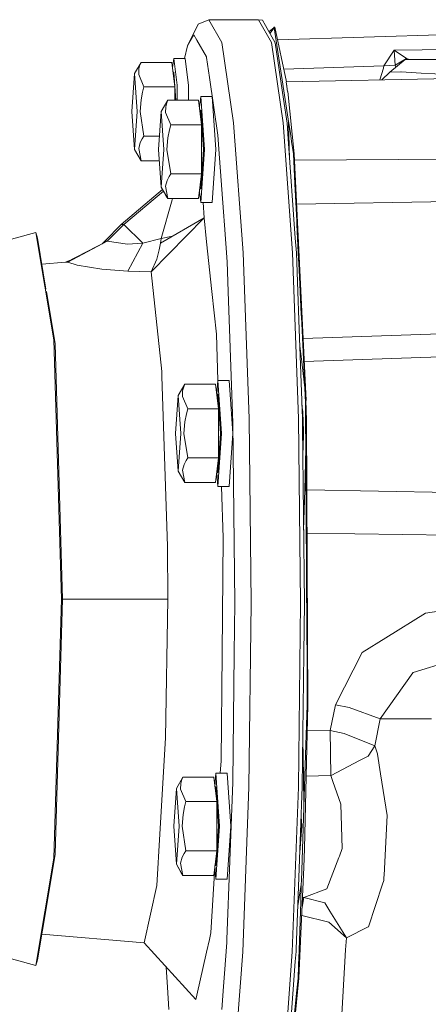
# Model space of a CAD drawing. Units: millimetres. Extents: x 975 to 8657, y -1525 to 1647.
# Drawn here: x 6400 to 6487, y -107 to 101 of the extents above; entities that cross this region are included whole.
import ezdxf

# ---------------------------------------------------------------- set-up
doc = ezdxf.new("R2010")
doc.units = ezdxf.units.MM
doc.layers.add('1', color=7, linetype='Continuous', true_color=0xffffff)

msp = doc.modelspace()

# ---------------------------------------------------------------- linework, layer by layer
at = {"layer": '1', "color": 18, "linetype": 'Continuous', "lineweight": 13}
for p, q in [((6435.681015, 95.884874), (6437.944084, 100.468047)), ((6440.19857, 101.404563), (6437.944084, 100.468047)), ((6440.19857, 101.404563), (6442.930847, 96.607938)), ((6450.673729, 101.404563), (6440.19857, 101.404563)), ((6450.673729, 101.404563), (6453.405052, 96.607938)), ((6451.471955, 101.303034), (6450.673729, 101.404563)), ((6451.471955, 101.303034), (6452.114731, 100.174204)), ((6452.114731, 100.174204), (6454.20137, 96.510381)), ((6590.784699, 101.368211), (6454.669296, 97.119632)), ((6435.681015, 95.884874), (6437.015206, 98.207109)), ((6437.015206, 98.207109), (6437.650353, 97.093418)), ((6452.856523, 98.871729), (6453.985367, 99.733619)), ((6453.300148, 98.864071), (6453.057192, 98.519384)), ((6453.972489, 99.818446), (6453.300148, 98.864071)), ((6453.991574, 99.692734), (6453.300148, 98.864071)), ((6453.972489, 99.818446), (6453.985367, 99.733619)), ((6454.096466, 99.818446), (6453.972489, 99.818446)), ((6453.991574, 99.692734), (6455.519348, 89.629389)), ((6454.096466, 99.818446), (6456.547409, 88.271134)), ((6435.03634, 93.202002), (6435.681015, 95.884874)), ((6437.650353, 97.093418), (6439.675957, 93.535781)), ((6442.930847, 96.607938), (6445.415169, 79.609908)), ((6453.405052, 96.607938), (6455.889374, 79.609908)), ((6455.941826, 84.601998), (6454.20137, 96.510381)), ((6591.276408, 96.012386), (6479.31543, 94.966941)), ((6479.31543, 94.966941), (6477.128655, 91.624245)), ((6479.31543, 94.966941), (6479.534775, 91.799371)), ((6481.884629, 93.194023), (6479.31543, 94.966941)), ((6425.854355, 92.394307), (6424.477249, 90.002)), ((6425.633103, 91.851786), (6425.407082, 91.020554)), ((6425.854355, 92.394307), (6425.633103, 91.851786)), ((6432.35746, 92.394307), (6425.854355, 92.394307)), ((6432.35746, 92.394307), (6432.984978, 87.198153)), ((6432.806641, 93.202002), (6432.488307, 91.310828)), ((6433.482796, 87.601997), (6432.806641, 93.202002)), ((6435.200363, 93.202002), (6432.806641, 93.202002)), ((6435.200363, 93.202002), (6435.683876, 89.202002)), ((6439.696938, 93.394563), (6439.675957, 93.535781)), ((6439.696938, 93.394563), (6440.309197, 89.202002)), ((6477.128655, 91.624245), (6455.97176, 90.983233)), ((6477.128655, 91.624245), (6477.023751, 91.132954)), ((6479.534775, 91.799371), (6477.128655, 91.624245)), ((6481.63572, 93.001999), (6478.377968, 90.323046)), ((6481.884629, 93.194023), (6479.534775, 91.799371)), ((6479.534775, 91.799371), (6479.686261, 91.398897)), ((6481.63572, 93.001999), (6483.329445, 93.001999)), ((6481.884629, 93.194023), (6482.536916, 93.001999)), ((6483.329445, 93.001999), (6483.493477, 93.001999)), ((6483.493477, 93.001999), (6492.327362, 93.001999)), ((6424.477249, 90.002), (6423.918396, 82.001999)), ((6425.035149, 82.001999), (6424.477249, 90.002)), ((6425.407082, 91.020554), (6425.367028, 89.79623)), ((6425.367028, 89.79623), (6426.482826, 87.198153)), ((6432.806641, 90.301998), (6432.61014, 90.301998)), ((6433.218671, 84.394306), (6432.806641, 90.301998)), ((6455.519348, 89.629389), (6456.926018, 80.366492)), ((6456.547409, 88.271134), (6584.644943, 90.899758)), ((6477.023751, 91.132954), (6476.242733, 88.675291)), ((6476.680993, 88.684285), (6478.377968, 90.323046)), ((6478.377968, 90.323046), (6480.728775, 90.377815)), ((6480.728775, 90.377815), (6480.785996, 90.379149)), ((6485.033661, 90.134397), (6480.785996, 90.379149)), ((6485.033661, 90.134397), (6490.804344, 89.801989)), ((6433.482796, 87.601997), (6433.482796, 84.394306)), ((6435.877472, 87.601997), (6435.683876, 89.202002)), ((6435.877472, 84.394306), (6435.877472, 87.601997)), ((6440.309197, 89.202002), (6442.095429, 76.981783)), ((6456.547409, 88.271134), (6456.498772, 88.264927)), ((6456.498772, 88.264927), (6456.634194, 87.258063)), ((6456.638962, 87.381288), (6456.498772, 88.264927)), ((6456.638962, 87.381288), (6456.768662, 86.216651)), ((6426.195771, 86.113118), (6425.86866, 84.450647)), ((6426.482826, 87.198153), (6426.195771, 86.113118)), ((6432.984978, 87.198153), (6426.482826, 87.198153)), ((6432.984978, 84.394306), (6432.984978, 87.198153)), ((6456.768662, 86.216651), (6456.634194, 87.258063)), ((6456.819206, 86.210012), (6456.768662, 86.216651)), ((6458.159119, 73.060401), (6456.819206, 86.210012)), ((6425.86866, 84.450647), (6425.680786, 82.002006)), ((6431.510597, 84.394306), (6430.133492, 82.001999)), ((6431.290299, 83.851784), (6431.063324, 83.020553)), ((6431.510597, 84.394306), (6431.290299, 83.851784)), ((6438.013703, 84.394306), (6431.510597, 84.394306)), ((6438.013703, 84.394306), (6438.642174, 79.198152)), ((6438.462883, 85.202001), (6438.189682, 82.939319)), ((6439.243942, 74.001998), (6438.462883, 85.202001)), ((6440.856606, 85.202001), (6438.462883, 85.202001)), ((6440.856606, 85.202001), (6441.638619, 74.001998)), ((6455.941826, 84.601998), (6456.682831, 79.526454)), ((6424.477249, 74.001998), (6423.918396, 82.001999)), ((6425.035149, 82.001999), (6424.477249, 74.001998)), ((6426.482826, 76.805845), (6425.680786, 82.002006)), ((6430.133492, 82.001999), (6429.575592, 74.001998)), ((6430.691391, 74.001998), (6430.133492, 82.001999)), ((6431.063324, 83.020553), (6431.02327, 81.796229)), ((6431.02327, 81.796229), (6432.139069, 79.198152)), ((6438.462883, 82.301997), (6438.266766, 82.301997)), ((6439.041764, 74.001998), (6438.462883, 82.301997)), ((6432.139069, 79.198152), (6431.852013, 78.113116)), ((6438.642174, 79.198152), (6432.139069, 79.198152)), ((6438.642174, 79.198152), (6438.642174, 68.805851)), ((6445.415169, 79.609908), (6447.39309, 52.173994)), ((6455.889374, 79.609908), (6457.867295, 52.173994)), ((6456.682831, 79.526454), (6456.922203, 76.217867)), ((6456.926018, 80.366492), (6457.385689, 77.336088)), ((6457.230354, 71.943977), (6457.002066, 79.865142)), ((6431.852013, 78.113116), (6431.524903, 76.450646)), ((6442.444474, 72.141953), (6442.095429, 76.981783)), ((6457.717568, 75.151876), (6457.385689, 77.336088)), ((6425.702721, 75.432092), (6425.367028, 74.207775)), ((6426.129967, 76.263331), (6425.702721, 75.432092)), ((6426.482826, 76.805845), (6426.129967, 76.263331)), ((6429.771125, 76.805845), (6426.482826, 76.805845)), ((6431.524903, 76.450646), (6431.337029, 74.002005)), ((6456.922203, 76.217867), (6458.43187, 55.279609)), ((6457.899719, 73.947757), (6457.717568, 75.151876)), ((6425.502449, 72.152212), (6424.477249, 74.001998)), ((6425.854355, 71.609698), (6424.477249, 74.001998)), ((6425.367028, 74.207775), (6425.854355, 71.609698)), ((6430.133492, 66.001996), (6429.575592, 74.001998)), ((6430.691391, 74.001998), (6430.133492, 66.001996)), ((6432.139069, 68.805851), (6431.337029, 74.002005)), ((6438.462883, 65.701999), (6439.041764, 74.001998)), ((6439.243942, 74.001998), (6438.462883, 62.802002)), ((6441.638619, 74.001998), (6440.856606, 62.802002)), ((6458.035141, 73.060401), (6457.899719, 73.947757)), ((6458.035141, 73.060401), (6458.345085, 66.705577)), ((6460.713059, 20.958161), (6458.159119, 73.060401)), ((6425.854355, 71.609698), (6425.502449, 72.152212)), ((6429.742425, 71.609698), (6425.854355, 71.609698)), ((6442.444474, 72.141953), (6443.262726, 60.784899)), ((6581.041008, 72.662845), (6458.226242, 71.691041)), ((6432.139069, 68.805851), (6431.786209, 68.26333)), ((6438.642174, 68.805851), (6432.139069, 68.805851)), ((6438.013703, 63.609697), (6438.642174, 68.805851)), ((6431.358963, 67.432098), (6431.02327, 66.207774)), ((6431.786209, 68.26333), (6431.358963, 67.432098)), ((6458.724648, 58.929298), (6458.345085, 66.705577)), ((6430.398687, 65.523501), (6421.636254, 58.153111)), ((6430.576074, 65.203439), (6422.194153, 58.153111)), ((6431.158692, 64.152211), (6430.133492, 66.001996)), ((6431.510597, 63.609697), (6430.133492, 66.001996)), ((6431.02327, 66.207774), (6431.510597, 63.609697)), ((6438.462883, 62.802002), (6438.189682, 65.064684)), ((6438.462883, 65.701999), (6438.266765, 65.701999)), ((6432.419449, 63.321978), (6430.09153, 55.172089)), ((6431.510597, 63.609697), (6431.158692, 64.152211)), ((6438.013703, 63.609697), (6431.510597, 63.609697)), ((6432.419449, 63.321978), (6432.501681, 63.609697)), ((6440.856606, 62.802002), (6438.462883, 62.802002)), ((6438.994146, 62.802002), (6439.163834, 59.51605)), ((6581.291825, 64.387783), (6458.678706, 62.460435)), ((6443.262726, 60.784899), (6443.465859, 57.967525)), ((6439.163834, 59.51605), (6427.979141, 48.141494)), ((6439.163834, 59.51605), (6429.958016, 54.209612)), ((6439.696938, 54.50207), (6439.163834, 59.51605)), ((6458.764702, 58.123387), (6458.724648, 58.929298)), ((6403.656632, 56.421202), (6388.832718, 52.35222)), ((6403.656632, 56.421202), (6407.475144, 33.745643)), ((6403.976113, 55.250186), (6403.656632, 56.421202)), ((6421.636254, 58.153111), (6418.182999, 54.606784)), ((6422.194153, 58.153111), (6418.740898, 54.606792)), ((6421.636254, 58.153111), (6422.194153, 58.153111)), ((6422.194153, 58.153111), (6426.238686, 54.186903)), ((6443.465859, 57.967525), (6444.021851, 50.262563)), ((6459.125191, 50.729007), (6458.764702, 58.123387)), ((6403.859231, 55.218104), (6403.976113, 55.250186)), ((6403.976113, 55.250186), (6405.787405, 44.495683)), ((6418.740898, 54.606792), (6410.153061, 50.156601)), ((6418.740898, 54.606792), (6410.39148, 50.156597)), ((6418.182999, 54.606784), (6417.619461, 54.025666)), ((6418.740898, 54.606792), (6418.182999, 54.606784)), ((6418.740898, 54.606792), (6423.028618, 54.008864)), ((6426.238686, 54.186903), (6423.028618, 54.008864)), ((6426.238686, 54.186903), (6423.082978, 48.258461)), ((6430.09153, 55.172089), (6426.238686, 54.186903)), ((6429.702431, 52.757375), (6429.958016, 54.209612)), ((6430.09153, 55.172089), (6429.958016, 54.209612)), ((6432.476527, 55.661338), (6430.09153, 55.172089)), ((6439.696938, 54.50207), (6440.81369, 44.002)), ((6458.43187, 55.279609), (6458.659798, 52.113298)), ((6429.702431, 52.757375), (6429.227501, 50.836165)), ((6447.39309, 52.173994), (6448.659569, 17.146619)), ((6457.867295, 52.173994), (6459.134728, 17.146619)), ((6458.95353, 44.002), (6458.659798, 52.113298)), ((6409.913689, 50.156604), (6404.903261, 49.745266)), ((6411.106498, 50.650669), (6409.913689, 50.156604)), ((6409.913689, 50.156604), (6410.153061, 50.156601)), ((6410.39148, 50.156597), (6410.153061, 50.156601)), ((6412.364632, 49.514472), (6410.39148, 50.156597)), ((6429.227501, 50.836165), (6427.979141, 48.141494)), ((6444.021851, 50.262563), (6444.247872, 44.002)), ((6459.125191, 50.729007), (6459.165245, 49.913332)), ((6412.364632, 49.514472), (6417.585999, 48.676804)), ((6423.082978, 48.258461), (6417.585999, 48.676804)), ((6427.979141, 48.141494), (6423.082978, 48.258461)), ((6427.979141, 48.141494), (6430.22123, 27.070992)), ((6459.165245, 49.913332), (6459.378868, 45.545541)), ((6405.870163, 44.004312), (6407.737404, 32.917611)), ((6440.81369, 44.002), (6441.77404, 34.979109)), ((6444.247872, 44.002), (6445.10904, 20.202)), ((6458.95353, 44.002), (6459.172875, 37.937492)), ((6459.378868, 45.545541), (6459.691674, 39.129358)), ((6459.172875, 37.937492), (6459.925324, 17.114978)), ((6459.715515, 38.643472), (6459.691674, 39.129358)), ((6459.715515, 38.643472), (6459.858567, 35.720486)), ((6592.113167, 38.395252), (6460.069894, 34.079194)), ((6460.598618, 20.553228), (6459.858567, 35.720486)), ((6407.475144, 33.745643), (6409.056336, -20.997999)), ((6441.77404, 34.979109), (6442.093951, 25.202001)), ((6592.638642, 33.70624), (6460.310936, 29.16176)), ((6407.737404, 32.917611), (6409.294754, -20.997999)), ((6459.370427, 32.470621), (6459.776551, 29.143408)), ((6459.776551, 29.143408), (6460.479077, 23.003203)), ((6430.22123, 27.070992), (6430.254608, 26.05859)), ((6430.254608, 26.05859), (6431.429535, -9.874645)), ((6442.04393, 25.202001), (6441.843637, 22.333397)), ((6442.04393, 25.202001), (6442.82499, 14.002001)), ((6444.437653, 25.202001), (6442.04393, 25.202001)), ((6444.437653, 25.202001), (6444.786698, 20.202)), ((6435.091645, 24.394305), (6433.713585, 22.002)), ((6434.644371, 23.020552), (6434.603363, 21.79623)), ((6434.870392, 23.851788), (6434.644371, 23.020552)), ((6435.091645, 24.394305), (6434.870392, 23.851788)), ((6441.59475, 24.394305), (6435.091645, 24.394305)), ((6441.59475, 24.394305), (6442.222267, 19.198153)), ((6433.713585, 22.002), (6433.155686, 14.002001)), ((6434.271485, 14.002001), (6433.713585, 22.002)), ((6434.603363, 21.79623), (6435.719162, 19.198153)), ((6442.04393, 22.302), (6441.847429, 22.302)), ((6442.622811, 14.002001), (6442.04393, 22.302)), ((6460.713059, 20.958161), (6460.663468, 20.945247)), ((6460.663468, 20.945247), (6460.673958, 20.553228)), ((6460.723549, 18.931232), (6460.663468, 20.945247)), ((6435.719162, 19.198153), (6435.43306, 18.11312)), ((6442.222267, 19.198153), (6435.719162, 19.198153)), ((6442.222267, 19.198153), (6442.222267, 8.805848)), ((6445.218712, 14.002001), (6444.786698, 20.202)), ((6445.10904, 20.202), (6445.255905, 16.150188)), ((6459.82422, 19.912808), (6460.045487, 18.598193)), ((6460.087448, 17.002), (6459.86195, 18.868731)), ((6460.598618, 20.553228), (6460.60434, 19.53274)), ((6460.60434, 19.53274), (6460.66919, 8.164646)), ((6460.76265, 16.81404), (6460.673958, 20.553228)), ((6460.723549, 18.931232), (6460.76265, 16.81404)), ((6435.43306, 18.11312), (6435.10595, 16.450649)), ((6448.659569, 17.146619), (6449.084908, -21.838192)), ((6459.134728, 17.146619), (6459.559113, -21.838192)), ((6459.94249, 15.602), (6459.925324, 17.114978)), ((6460.045487, 18.598193), (6460.179001, 14.002001)), ((6460.143715, 14.002001), (6460.087448, 17.002)), ((6460.813195, 16.800966), (6460.76265, 16.81404)), ((6461.086899, -43.328885), (6460.813195, 16.800966)), ((6435.10595, 16.450649), (6434.918076, 14.002005)), ((6445.668846, -21.816244), (6445.255905, 16.150188)), ((6459.932841, 16.452436), (6460.103661, 14.002001)), ((6459.94249, 15.602), (6460.349709, -21.837495)), ((6433.713585, 6.002001), (6433.155686, 14.002001)), ((6434.271485, 14.002001), (6433.713585, 6.002001)), ((6435.719162, 8.805848), (6434.918076, 14.002005)), ((6442.622811, 14.002001), (6442.04393, 5.702)), ((6442.82499, 14.002001), (6442.04393, 2.802)), ((6444.437653, 2.802), (6445.218712, 14.002001)), ((6460.179001, 14.002001), (6460.045487, 9.405806)), ((6460.143715, 14.002001), (6460.087448, 11.002)), ((6460.005372, 9.820693), (6460.087448, 11.002)), ((6460.426956, 2.086412), (6460.654428, 10.752409)), ((6435.719162, 8.805848), (6435.367256, 8.263331)), ((6442.222267, 8.805848), (6435.719162, 8.805848)), ((6441.59475, 3.609695), (6442.222267, 8.805848)), ((6460.045487, 9.405806), (6460.012045, 9.207119)), ((6434.94001, 7.432096), (6434.603363, 6.207773)), ((6435.367256, 8.263331), (6434.94001, 7.432096)), ((6460.66919, 8.164646), (6460.677773, 6.677992)), ((6460.73404, -3.12972), (6460.677773, 6.677992)), ((6434.739739, 4.152212), (6433.713585, 6.002001)), ((6435.091645, 3.609695), (6433.713585, 6.002001)), ((6434.603363, 6.207773), (6435.091645, 3.609695)), ((6442.04393, 2.802), (6441.843637, 5.670604)), ((6442.04393, 5.702), (6441.847429, 5.702)), ((6435.091645, 3.609695), (6434.739739, 4.152212)), ((6441.59475, 3.609695), (6435.091645, 3.609695)), ((6444.437653, 2.802), (6442.04393, 2.802)), ((6443.18071, -8.044675), (6442.826165, 2.802)), ((6460.182589, -6.472569), (6460.426956, 2.086412)), ((6506.977707, 1.17484), (6460.880214, 2.077536)), ((6460.73404, -3.12972), (6460.875183, -28.073343)), ((6443.18071, -8.044675), (6442.955643, -32.497998)), ((6506.73452, -7.682848), (6460.921879, -7.075881)), ((6431.429535, -9.874645), (6431.488663, -20.997999)), ((6409.056336, -20.997999), (6407.475144, -75.741641)), ((6409.294754, -20.997999), (6407.737404, -74.913613)), ((6431.488663, -20.997999), (6409.294754, -20.997999)), ((6431.057602, -50.327495), (6431.488663, -20.997999)), ((6445.668846, -21.816244), (6445.542008, -32.497998)), ((6448.622376, -60.735837), (6449.084908, -21.838192)), ((6459.559113, -21.838192), (6459.097534, -60.735837)), ((6460.349709, -21.837495), (6460.223824, -32.497998)), ((6494.870812, -22.606943), (6485.884339, -23.988085)), ((6477.566391, -29.196274), (6485.884339, -23.988085)), ((6460.905701, -33.35911), (6460.875183, -28.073343)), ((6472.566277, -32.327563), (6477.566391, -29.196274)), ((6442.955643, -32.497998), (6442.747742, -55.15267)), ((6445.542008, -32.497998), (6445.219666, -59.697784)), ((6460.223824, -32.497998), (6459.88813, -60.702872)), ((6472.566277, -32.327563), (6466.901451, -43.328468)), ((6495.389611, -32.75222), (6483.328491, -36.531318)), ((6460.961968, -43.328885), (6460.905701, -33.35911)), ((6476.311356, -46.334885), (6483.215958, -36.566596)), ((6483.215958, -36.566596), (6483.328491, -36.531318)), ((6461.086899, -43.328885), (6460.398346, -73.718943)), ((6460.961968, -43.328885), (6460.60434, -53.99562)), ((6466.901451, -43.328468), (6465.767533, -48.794203)), ((6469.776779, -43.937139), (6466.901451, -43.328468)), ((6469.776779, -43.937139), (6476.311356, -46.334885)), ((6475.224167, -52.016918), (6476.311356, -46.334885)), ((6476.311356, -46.334885), (6477.112442, -46.334021)), ((6477.112442, -46.334021), (6487.187073, -46.323191)), ((6465.767533, -48.794203), (6460.962139, -48.835307)), ((6468.740135, -49.404379), (6465.767533, -48.794203)), ((6465.941101, -58.315866), (6465.767533, -48.794203)), ((6475.224167, -52.016918), (6468.740135, -49.404379)), ((6431.057602, -50.327495), (6429.862648, -70.666321)), ((6460.007513, -50.672371), (6460.149437, -58.407355)), ((6460.161835, -67.193091), (6460.60434, -53.99562)), ((6475.224167, -52.016918), (6473.789841, -54.165021)), ((6475.762993, -53.689059), (6475.224167, -52.016918)), ((6475.762993, -53.689059), (6475.770622, -53.741448)), ((6476.431519, -57.924971), (6475.770622, -53.741448)), ((6442.747742, -55.15267), (6442.592534, -57.797998)), ((6472.002655, -55.113919), (6465.986878, -58.307961)), ((6472.002655, -55.113919), (6473.789841, -54.165021)), ((6441.663414, -57.797998), (6441.463121, -60.666604)), ((6442.444474, -68.998002), (6441.663414, -57.797998)), ((6444.057137, -57.797998), (6441.663414, -57.797998)), ((6444.838196, -68.998002), (6444.057137, -57.797998)), ((6477.825791, -66.76738), (6476.431519, -57.924971)), ((6434.711128, -58.605697), (6433.333069, -60.998)), ((6434.263855, -59.979446), (6434.222847, -61.20377)), ((6434.489876, -59.148211), (6434.263855, -59.979446)), ((6434.711128, -58.605697), (6434.489876, -59.148211)), ((6441.214234, -58.605697), (6434.711128, -58.605697)), ((6441.214234, -58.605697), (6441.841751, -63.801847)), ((6445.219666, -59.697784), (6443.977028, -92.907004)), ((6460.149437, -58.407355), (6460.249673, -64.57336)), ((6465.941101, -58.315866), (6460.745477, -58.39794)), ((6465.986878, -58.307961), (6465.941101, -58.315866)), ((6466.373116, -59.565097), (6465.941101, -58.315866)), ((6466.373116, -59.565097), (6468.010575, -64.305089)), ((6433.333069, -60.998), (6432.77517, -68.998002)), ((6433.891922, -68.998002), (6433.333069, -60.998)), ((6434.222847, -61.20377), (6435.338646, -63.801847)), ((6441.663414, -60.697999), (6441.466912, -60.697999)), ((6442.242295, -68.998002), (6441.663414, -60.697999)), ((6448.622376, -60.735837), (6447.322518, -95.510751)), ((6459.097534, -60.735837), (6457.796723, -95.510751)), ((6459.172875, -79.848863), (6459.88813, -60.702872)), ((6435.338646, -63.801847), (6435.052544, -64.886883)), ((6441.841751, -63.801847), (6435.338646, -63.801847)), ((6441.841751, -74.194156), (6441.841751, -63.801847)), ((6468.010575, -64.305089), (6468.334824, -73.711954)), ((6434.725434, -66.549353), (6434.53756, -68.997994)), ((6435.052544, -64.886883), (6434.725434, -66.549353)), ((6459.628807, -67.644441), (6459.691674, -68.543866)), ((6459.763199, -68.998002), (6459.642736, -67.271602)), ((6459.798485, -68.998002), (6459.654996, -66.943415)), ((6459.715515, -68.884), (6459.691674, -68.543866)), ((6460.161835, -67.193091), (6459.715515, -80.518767)), ((6477.173477, -79.352044), (6477.825791, -66.76738)), ((6429.862648, -70.666321), (6429.223686, -81.532702)), ((6433.333069, -76.998003), (6432.77517, -68.998002)), ((6433.891922, -68.998002), (6433.333069, -76.998003)), ((6435.338646, -74.194156), (6434.53756, -68.997994)), ((6442.242295, -68.998002), (6441.663414, -77.298)), ((6442.444474, -68.998002), (6441.663414, -80.197997)), ((6444.838196, -68.998002), (6444.057137, -80.197997)), ((6459.798485, -68.998002), (6459.344536, -75.498)), ((6459.763199, -68.998002), (6459.365106, -74.7032)), ((6459.691674, -69.452137), (6459.410752, -73.481359)), ((6459.691674, -69.452137), (6459.715515, -69.112003)), ((6459.715515, -68.884), (6459.723145, -68.998002)), ((6459.723145, -68.998002), (6459.715515, -69.112003)), ((6434.98674, -74.73667), (6434.559494, -75.567901)), ((6435.338646, -74.194156), (6434.98674, -74.73667)), ((6441.841751, -74.194156), (6435.338646, -74.194156)), ((6441.841751, -74.194156), (6441.214234, -79.390302)), ((6460.347801, -73.73134), (6460.281044, -75.695954)), ((6460.289627, -75.758077), (6460.347801, -73.73134)), ((6460.398346, -73.718943), (6460.347801, -73.73134)), ((6468.334824, -73.711954), (6467.725426, -75.306654)), ((6407.475144, -75.741641), (6403.656632, -98.4172)), ((6406.020579, -85.107219), (6407.737404, -74.913613)), ((6434.559494, -75.567901), (6434.222847, -76.792225)), ((6434.222847, -76.792225), (6434.711128, -79.390302)), ((6459.335414, -75.498), (6459.344536, -75.498)), ((6459.344536, -75.498), (6459.338598, -75.412788)), ((6460.211426, -77.643149), (6460.281044, -75.695954)), ((6460.289627, -75.758077), (6460.211426, -77.643149)), ((6465.077072, -82.233213), (6467.599541, -75.635187)), ((6467.669159, -75.452298), (6467.599541, -75.635187)), ((6467.725426, -75.306654), (6467.669159, -75.452298)), ((6434.359223, -78.847788), (6433.333069, -76.998003)), ((6434.711128, -79.390302), (6433.333069, -76.998003)), ((6434.711128, -79.390302), (6434.359223, -78.847788)), ((6441.427514, -77.624238), (6440.612465, -91.491632)), ((6441.663414, -80.197997), (6441.463121, -77.329396)), ((6441.663414, -77.298), (6441.466913, -77.298)), ((6459.149987, -101.097763), (6460.261017, -77.65533)), ((6460.261017, -77.65533), (6460.211426, -77.643149)), ((6441.214234, -79.390302), (6434.711128, -79.390302)), ((6444.057137, -80.197997), (6441.663414, -80.197997)), ((6459.172875, -79.848863), (6458.606392, -94.998002)), ((6459.715515, -80.518767), (6459.691674, -81.226498)), ((6476.858765, -81.253253), (6477.11435, -80.482446)), ((6477.11435, -80.482446), (6477.139145, -80.004312)), ((6477.146775, -79.863168), (6477.139145, -80.004312)), ((6477.146775, -79.863168), (6477.173477, -79.352044)), ((6429.223686, -81.532702), (6426.505715, -93.651205)), ((6459.258705, -84.012523), (6459.689977, -81.277172)), ((6459.691674, -81.226498), (6459.565789, -84.985808)), ((6460.261017, -84.048875), (6465.077072, -82.233213)), ((6476.858765, -81.253253), (6473.882347, -90.241425)), ((6403.976113, -97.246185), (6406.020579, -85.107219)), ((6458.949482, -85.822938), (6459.258705, -84.012523)), ((6459.224373, -95.178619), (6459.565789, -84.985808)), ((6459.841404, -86.509057), (6460.261017, -84.048875)), ((6459.958521, -84.037904), (6460.261017, -84.048875)), ((6460.261017, -84.048875), (6464.635521, -85.202575)), ((6465.719849, -86.928591), (6464.635521, -85.202575)), ((6469.257027, -92.559427), (6465.719849, -86.928591)), ((6459.778865, -87.828597), (6465.541512, -89.27422)), ((6465.541512, -89.27422), (6469.257027, -92.559427)), ((6440.612465, -91.491632), (6440.294892, -92.907004)), ((6469.257027, -92.559427), (6473.842293, -90.26137)), ((6473.842293, -90.26137), (6473.882347, -90.241425)), ((6426.505715, -93.651205), (6404.898376, -91.770273)), ((6439.696938, -95.574573), (6440.294892, -92.907004)), ((6443.465859, -100.131936), (6443.953186, -93.564294)), ((6443.977028, -92.907004), (6443.953186, -93.564294)), ((6469.007164, -95.137887), (6469.257027, -92.559427)), ((6403.656632, -98.4172), (6388.832718, -94.348222)), ((6437.44722, -105.603814), (6426.505715, -93.651205)), ((6437.650353, -104.701839), (6439.696938, -95.574573)), ((6447.322518, -95.510751), (6445.317894, -122.555099)), ((6457.796723, -95.510751), (6455.792099, -122.555099)), ((6458.43187, -97.576775), (6458.589226, -95.448941)), ((6458.606392, -94.998002), (6458.589226, -95.448941)), ((6459.224373, -95.178619), (6459.165245, -96.934274)), ((6467.927605, -114.688247), (6469.007164, -95.137887)), ((6403.976113, -97.246185), (6403.656632, -98.4172)), ((6403.859231, -97.214102), (6403.976113, -97.246185)), ((6456.922203, -117.947772), (6458.43187, -97.576775)), ((6459.165245, -96.934274), (6459.125191, -98.122373)), ((6431.432396, -102.98574), (6431.179506, -98.756901)), ((6459.112793, -98.496459), (6459.026009, -101.097763)), ((6459.112793, -98.496459), (6459.125191, -98.122373)), ((6443.465859, -100.131936), (6443.262726, -102.872975)), ((6455.962807, -134.124771), (6459.149987, -101.097763)), ((6459.026009, -101.097763), (6458.764702, -103.624709)), ((6431.71373, -107.707001), (6431.432396, -102.98574)), ((6443.262726, -102.872975), (6442.905098, -107.707001)), ((6457.899719, -111.980394), (6458.764702, -103.624709)), ((6437.44722, -105.603814), (6437.650353, -104.701839))]:
    msp.add_line(p, q, dxfattribs=at)

doc.saveas('drawing.dxf')
